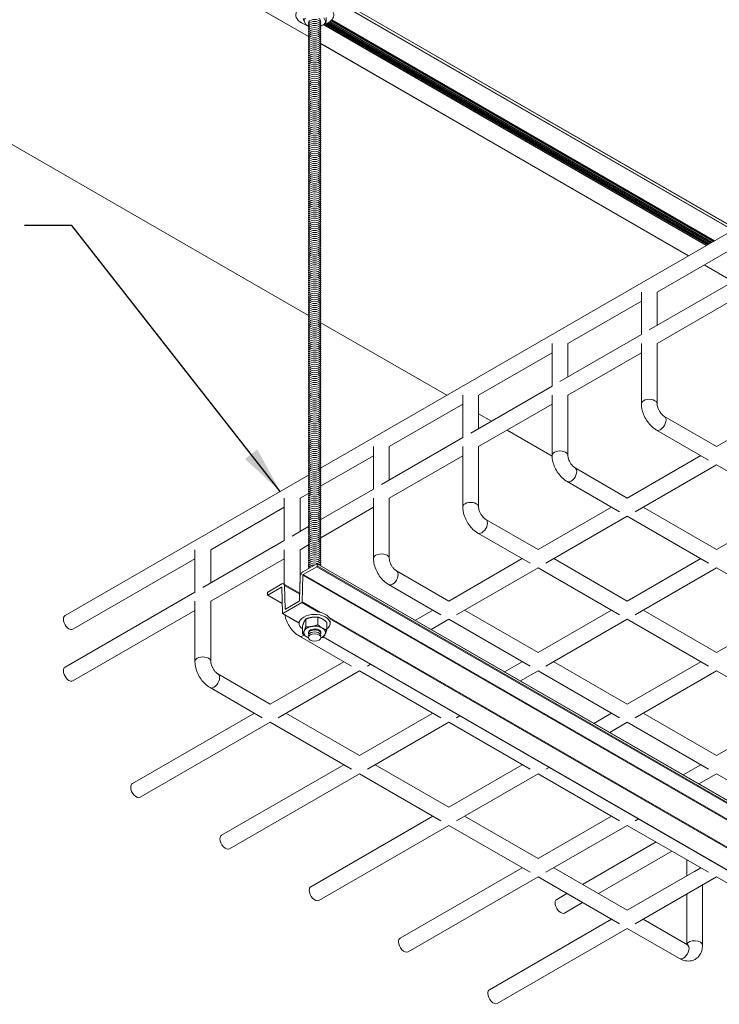
# Model space of a CAD drawing. Extents: x 3 to 259, y 3 to 12.
# Drawn here: x 212 to 214, y 5 to 8 of the extents above; entities that cross this region are included whole.
import ezdxf

# ---------------------------------------------------------------- set-up
doc = ezdxf.new("R2010")
doc.units = 0
doc.header["$MEASUREMENT"] = 0
doc.layers.get('0').update_dxf_attribs({"linetype": 'CONTINUOUS'})
doc.layers.add('DETAIL', color=1, linetype='CONTINUOUS')
doc.layers.add('TEXT', color=3, linetype='CONTINUOUS')
doc.styles.add('STD', font='arial.ttf')
doc.dimstyles.new('A-DIM12$7', dxfattribs={"dimscale": 12, "dimtxt": 0.125, "dimasz": 0.125, "dimexe": 0.14, "dimexo": 0.07, "dimgap": 0.09, "dimtad": 0, "dimtih": 1, "dimtoh": 1, "dimdec": 5, "dimzin": 3, "dimdsep": 46, "dimlunit": 4, "dimtxsty": 'STD', "dimcen": 0, "dimclrd": 256, "dimclre": 3, "dimclrt": 256, "dimadec": 0, "dimazin": 0, "dimtfac": 1, "dimtdec": 3, "dimtofl": 0, "dimtmove": 0, "dimatfit": 3, "dimfxl": 1, "dimfrac": 2, "dimtolj": 1, "dimtzin": 0, "dimarcsym": 1})

# ---------------------------------------------------------------- blocks, each defined once
blk = doc.blocks.new('A$Cd4279bd4')
at = {"color": 0, "linetype": 'Continuous', "lineweight": 0, "extrusion": (-5.55112e-17, 0.816497, 0.57735)}
for p, q in [((-104.578, 87.7), (-108.696, 85.323)), ((-104.328, 87.267), (-108.196, 85.034)), ((-108.696, 85.323), (-110.35, 86.278)), ((-111.078, 85.857), (-111.078, 83.948)), ((-109.196, 85.034), (-110.6, 85.845)), ((-110.578, 85.833), (-110.578, 84.236)), ((-106.461, 86.036), (-108.196, 85.034)), ((-101.75, 86.067), (-105.868, 83.69)), ((-101.5, 85.634), (-105.368, 83.402)), ((-99.064, 76.087), (-115.269, 85.443)), ((-99.071, 76.084), (-115.269, 85.436)), ((-99.247, 75.466), (-115.946, 85.107)), ((-99.268, 75.51), (-115.88, 85.1)), ((-108.946, 85.179), (-111.524, 83.69)), ((-105.868, 83.69), (-108.446, 85.179)), ((-98.43, 74.108), (-116.815, 84.723)), ((-98.416, 74.132), (-116.801, 84.746)), ((-111.524, 83.69), (-113.178, 84.645)), ((-108.696, 84.746), (-111.024, 83.402)), ((-108.696, 84.746), (-110.578, 83.659)), ((-106.368, 83.402), (-108.696, 84.746)), ((-106.711, 84.836), (-107.282, 84.507)), ((-98.875, 73.835), (-117.26, 84.45)), ((-98.875, 73.772), (-117.26, 84.386)), ((-98.871, 73.763), (-117.256, 84.377)), ((-98.861, 73.859), (-117.246, 84.474)), ((-106.461, 84.403), (-106.782, 84.218)), ((-98.921, 84.435), (-103.039, 82.057)), ((-107.782, 84.218), (-110.11, 82.874)), ((-98.671, 84.001), (-102.539, 81.769)), ((-110.578, 83.659), (-110.578, 83.144)), ((-107.282, 83.929), (-109.61, 82.585)), ((-108.696, 82.057), (-111.274, 83.546)), ((-110.828, 83.515), (-111.024, 83.402)), ((-106.118, 83.546), (-108.696, 82.057)), ((-103.039, 82.057), (-105.618, 83.546)), ((-105.868, 83.113), (-108.196, 81.769)), ((-103.539, 81.769), (-105.868, 83.113)), ((-96.093, 82.802), (-100.211, 80.424)), ((-95.843, 82.368), (-99.711, 80.136)), ((-111.524, 80.424), (-114.103, 81.913)), ((-108.946, 81.913), (-109.051, 81.852)), ((-105.868, 80.424), (-108.446, 81.913)), ((-103.289, 81.913), (-105.868, 80.424)), ((-100.211, 80.424), (-102.789, 81.913)), ((-103.039, 81.48), (-105.368, 80.136)), ((-100.711, 80.136), (-103.039, 81.48)), ((-93.265, 81.169), (-97.382, 78.791)), ((-110.967, 80.746), (-111.524, 80.424)), ((-93.015, 80.735), (-96.882, 78.503)), ((-108.696, 78.791), (-111.274, 80.28)), ((-110.467, 80.457), (-111.024, 80.136)), ((-106.118, 80.28), (-106.222, 80.219)), ((-103.039, 78.791), (-105.618, 80.28)), ((-100.461, 80.28), (-103.039, 78.791)), ((-97.382, 78.791), (-99.961, 80.28)), ((-111.524, 79.847), (-113.853, 78.503)), ((-109.196, 78.503), (-111.524, 79.847)), ((-100.211, 79.847), (-102.539, 78.503)), ((-97.882, 78.503), (-100.211, 79.847)), ((-108.138, 79.113), (-108.696, 78.791)), ((-107.638, 78.824), (-108.196, 78.503)), ((-111.524, 77.158), (-114.103, 78.647)), ((-108.946, 78.647), (-111.524, 77.158)), ((-105.868, 77.158), (-108.446, 78.647)), ((-103.289, 78.647), (-103.394, 78.586)), ((-100.211, 77.158), (-102.789, 78.647)), ((-97.632, 78.647), (-100.211, 77.158)), ((-95.478, 77.692), (-97.132, 78.647)), ((-108.696, 78.214), (-111.024, 76.87)), ((-106.368, 76.87), (-108.696, 78.214)), ((-97.382, 78.214), (-99.711, 76.87)), ((-95.728, 77.259), (-97.382, 78.214)), ((-105.31, 77.48), (-105.868, 77.158)), ((-91.132, 77.475), (-95, 75.242)), ((-104.81, 77.191), (-105.368, 76.87)), ((-108.696, 75.525), (-111.274, 77.014)), ((-106.118, 77.014), (-108.696, 75.525)), ((-103.039, 75.525), (-105.618, 77.014)), ((-100.461, 77.014), (-100.565, 76.953)), ((-98.307, 76.059), (-99.961, 77.014)), ((-95.5, 74.953), (-95.5, 76.863)), ((-90.882, 77.042), (-95, 74.665)), ((-95, 74.953), (-95, 76.863)), ((-111.524, 76.581), (-113.853, 75.237)), ((-109.196, 75.237), (-111.524, 76.581)), ((-105.868, 76.581), (-108.196, 75.237)), ((-103.539, 75.237), (-105.868, 76.581)), ((-102.482, 75.847), (-103.039, 75.525)), ((-99.175, 75.862), (-99.175, 75.621)), ((-98.406, 75.981), (-98.406, 75.74)), ((-91.132, 75.842), (-95, 73.609)), ((-101.982, 75.558), (-102.539, 75.237)), ((-99.283, 75.656), (-99.283, 75.578)), ((-98.894, 75.699), (-98.894, 75.459)), ((-98.509, 75.759), (-98.509, 75.518)), ((-98.299, 75.656), (-98.299, 75.578)), ((-97.776, 75.343), (-98.299, 75.645)), ((-97.786, 75.342), (-98.299, 75.638)), ((-111.524, 73.892), (-114.103, 75.381)), ((-108.946, 75.381), (-111.524, 73.892)), ((-105.868, 73.892), (-108.446, 75.381)), ((-103.289, 75.381), (-105.868, 73.892)), ((-101.135, 74.426), (-102.789, 75.381)), ((-98.396, 74.974), (-98.975, 75.309)), ((-98.382, 74.998), (-98.909, 75.302)), ((-90.882, 75.409), (-98.594, 70.957)), ((-97.786, 75.342), (-98.382, 74.998)), ((-97.751, 74.516), (-97.772, 75.334)), ((-108.696, 74.948), (-111.024, 73.604)), ((-106.368, 73.604), (-108.696, 74.948)), ((-103.039, 74.948), (-105.368, 73.604)), ((-101.385, 73.993), (-103.039, 74.948)), ((-98.396, 74.974), (-98.416, 74.132)), ((-98.334, 74.161), (-98.315, 74.925)), ((-98.301, 74.949), (-97.866, 75.2)), ((-97.852, 75.192), (-97.866, 75.2)), ((-97.852, 75.192), (-97.833, 74.45)), ((-95.5, 74.953), (-97.828, 73.609)), ((-97.296, 74.758), (-97.764, 75.028)), ((-97.306, 74.757), (-97.764, 75.022)), ((-97.809, 74.399), (-98.321, 74.694)), ((-97.833, 74.45), (-98.32, 74.731)), ((-97.751, 74.405), (-97.306, 74.662)), ((-97.306, 74.757), (-97.737, 74.508)), ((-97.292, 74.685), (-97.292, 74.749)), ((-95, 73.32), (-95, 74.665)), ((-98.328, 73.32), (-98.328, 74.382)), ((-95.25, 74.52), (-97.828, 73.032)), ((-97.828, 73.32), (-97.828, 74.41)), ((-97.737, 74.508), (-97.751, 74.516)), ((-95.5, 73.32), (-95.5, 74.376)), ((-98.43, 74.108), (-98.861, 73.859)), ((-98.861, 73.764), (-98.417, 74.02)), ((-108.696, 72.259), (-111.274, 73.748)), ((-106.118, 73.748), (-108.696, 72.259)), ((-103.964, 72.793), (-105.618, 73.748)), ((-98.875, 73.835), (-98.875, 73.772)), ((-101.157, 71.687), (-101.157, 73.597)), ((-100.657, 71.687), (-100.657, 73.597)), ((-111.524, 73.315), (-113.853, 71.971)), ((-109.196, 71.971), (-111.524, 73.315)), ((-105.868, 73.315), (-108.196, 71.971)), ((-104.214, 72.36), (-105.868, 73.315)), ((-98.328, 73.32), (-98.597, 73.166)), ((-95.5, 73.32), (-97.828, 71.976)), ((-97.828, 71.687), (-97.828, 73.032)), ((-98.986, 72.941), (-100.657, 71.976)), ((-98.078, 72.887), (-98.597, 72.588)), ((-98.328, 71.687), (-98.328, 72.743)), ((-111.524, 70.626), (-114.103, 72.115)), ((-108.946, 72.115), (-111.524, 70.626)), ((-106.792, 71.16), (-108.446, 72.115)), ((-98.986, 72.363), (-100.657, 71.399)), ((-103.985, 70.054), (-103.985, 71.964)), ((-103.485, 70.054), (-103.485, 71.964)), ((-108.696, 71.682), (-111.024, 70.338)), ((-107.042, 70.727), (-108.696, 71.682)), ((-101.157, 71.687), (-103.485, 70.343)), ((-98.328, 71.687), (-98.594, 71.534)), ((-100.907, 71.254), (-103.485, 69.766)), ((-100.657, 70.054), (-100.657, 71.399)), ((-98.981, 71.31), (-100.657, 70.343)), ((-101.157, 70.054), (-101.157, 71.11)), ((-98.981, 70.734), (-132.535, 51.361)), ((-109.621, 69.527), (-111.274, 70.482)), ((-106.814, 68.422), (-106.814, 70.331)), ((-104.889, 69.532), (-106.314, 70.355)), ((-106.314, 68.422), (-106.314, 70.331)), ((-111.524, 70.049), (-113.853, 68.705)), ((-109.871, 69.094), (-111.524, 70.049)), ((-103.985, 70.054), (-106.314, 68.71)), ((-101.157, 70.054), (-103.485, 68.71)), ((-103.735, 69.621), (-106.314, 68.133)), ((-103.485, 68.422), (-103.485, 69.766)), ((-103.985, 68.422), (-103.985, 69.477)), ((-103.985, 69.01), (-104.389, 69.244)), ((-109.642, 66.789), (-109.642, 68.698)), ((-109.142, 66.789), (-109.142, 68.698)), ((-103.475, 68.716), (-103.485, 68.722)), ((-106.814, 68.422), (-109.142, 67.077)), ((-103.985, 68.422), (-106.314, 67.077)), ((-98.986, 66.124), (-102.975, 68.427)), ((-106.314, 66.789), (-106.314, 68.133)), ((-106.564, 67.988), (-109.142, 66.5)), ((-106.814, 66.789), (-106.814, 67.844)), ((-109.642, 66.789), (-111.97, 65.444)), ((-106.814, 66.789), (-109.142, 65.444)), ((-109.142, 65.156), (-109.142, 66.5)), ((-109.392, 66.356), (-111.97, 64.867)), ((-109.642, 65.156), (-109.642, 66.211)), ((-82.623, 56.677), (-98.596, 65.899)), ((-109.642, 65.156), (-111.97, 63.811)), ((-111.132, 64.295), (-111.97, 64.779)), ((-111.135, 64.293), (-111.97, 64.776)), ((-98.987, 57.279), (-110.635, 64.005)), ((-98.986, 57.282), (-110.632, 64.006)), ((-99.085, 56.676), (-111.207, 63.675)), ((-99.073, 56.68), (-111.198, 63.68)), ((-99.337, 56.522), (-111.466, 63.525)), ((-99.335, 56.524), (-111.464, 63.527)), ((-99.332, 56.528), (-111.459, 63.529)), ((-99.313, 56.548), (-111.431, 63.545)), ((-99.309, 56.552), (-111.427, 63.548)), ((-99.299, 56.561), (-111.414, 63.555)), ((-99.277, 56.579), (-111.387, 63.571)), ((-99.273, 56.582), (-111.382, 63.574)), ((-99.262, 56.59), (-111.37, 63.581)), ((-99.237, 56.607), (-111.342, 63.597)), ((-99.232, 56.61), (-111.337, 63.599)), ((-99.22, 56.617), (-111.325, 63.607)), ((-99.191, 56.633), (-111.298, 63.622)), ((-99.186, 56.635), (-111.293, 63.625)), ((-99.173, 56.642), (-111.28, 63.632)), ((-99.142, 56.655), (-111.253, 63.648)), ((-99.136, 56.658), (-111.248, 63.651)), ((-99.121, 56.663), (-111.236, 63.658)), ((-91.774, 51.393), (-112.127, 63.144)), ((-91.771, 51.395), (-112.124, 63.145)), ((-91.697, 51.438), (-112.049, 63.188)), ((-91.687, 51.448), (-112.035, 63.196)), ((-90.287, 52.257), (-98.597, 57.055)), ((-90.282, 52.257), (-98.596, 57.057)), ((-99.16, 56.453), (-99.16, 56.594)), ((-99.087, 56.461), (-99.135, 56.566)), ((-99.092, 56.658), (-98.98, 56.723)), ((-98.502, 56.664), (-98.454, 56.559))]:
    blk.add_line(p, q, dxfattribs=at)
at = {"color": 0, "linetype": 'Continuous', "lineweight": 0, "extrusion": (1.68259e-16, 9.71442e-17, -1)}
blk.add_ellipse((-104.453, 87.484), major_axis=(-0.125, 0.217), ratio=0.57735, start_param=0, end_param=2.356193, dxfattribs=at)
at = {"color": 0, "linetype": 'Continuous', "lineweight": 0, "extrusion": (9.24298e-17, 1.17463e-16, -1)}
blk.add_ellipse((-104.453, 87.484), major_axis=(0.125, -0.217), ratio=0.57735, start_param=-0.7854, end_param=0, dxfattribs=at)
at = {"color": 0, "linetype": 'Continuous', "lineweight": 0, "extrusion": (-9.61481e-17, 5.55113e-17, -1)}
blk.add_ellipse((-110.475, 86.062), major_axis=(-0.125, -0.217), ratio=0.577352, start_param=0, end_param=3.141593, dxfattribs=at)
at = {"color": 0, "linetype": 'Continuous', "lineweight": 0, "extrusion": (2.84669e-17, -2.77556e-16, -1)}
blk.add_ellipse((-110.828, 85.857), major_axis=(0.25, 0), ratio=0.57735, start_param=0.15955, end_param=3.141593, dxfattribs=at)
at = {"color": 0, "linetype": 'Continuous', "lineweight": 0, "extrusion": (2.68126e-16, 9.07032e-17, -1)}
blk.add_ellipse((-106.586, 86.253), major_axis=(0.125, -0.217), ratio=0.57735, start_param=-0.007888, end_param=0, dxfattribs=at)
at = {"color": 0, "linetype": 'Continuous', "lineweight": 0, "extrusion": (1.20185e-16, 6.93887e-17, -1)}
for centre in [(-101.625, 85.851), (-98.796, 84.218), (-95.968, 82.585), (-93.14, 80.952)]:
    blk.add_ellipse(centre, major_axis=(-0.125, 0.217), ratio=0.57735, start_param=0, end_param=2.356193, dxfattribs=at)
at = {"color": 0, "linetype": 'Continuous', "lineweight": 0, "extrusion": (6.83928e-17, 1.03585e-16, -1)}
for centre in [(-101.625, 85.851), (-98.796, 84.218), (-95.968, 82.585), (-93.14, 80.952)]:
    blk.add_ellipse(centre, major_axis=(0.125, -0.217), ratio=0.57735, start_param=-0.7854, end_param=0, dxfattribs=at)
at = {"color": 0, "linetype": 'Continuous', "lineweight": 0, "extrusion": (2.20052e-16, 6.29478e-17, -1)}
blk.add_ellipse((-106.586, 84.62), major_axis=(-0.125, 0.217), ratio=0.57735, start_param=0, end_param=3.141593, dxfattribs=at)
at = {"color": 0, "linetype": 'Continuous', "lineweight": 0, "extrusion": (2.77556e-17, 4.8074e-17, -1)}
for centre in [(-95.603, 77.476), (-101.26, 74.21), (-104.089, 72.577), (-106.917, 70.944), (-109.746, 69.311)]:
    blk.add_ellipse(centre, major_axis=(-0.125, -0.217), ratio=0.577352, start_param=0, end_param=3.141593, dxfattribs=at)
at = {"color": 0, "linetype": 'Continuous', "lineweight": 0, "extrusion": (7.21112e-17, 4.16332e-17, -1)}
for centre in [(-91.007, 77.259), (-91.007, 75.626)]:
    blk.add_ellipse(centre, major_axis=(-0.125, 0.217), ratio=0.57735, start_param=0, end_param=3.141593, dxfattribs=at)
at = {"color": 0, "linetype": 'Continuous', "lineweight": 0}
for centre, major_axis, ratio, start_param, end_param in [((-95.25, 76.863), (-0.25, 0), 0.57735, 0, 3.141593), ((-97.786, 75.326), (0.0098, 0.0169), 0.577352, -0.756576, 0.785398), ((-98.382, 74.982), (-0.0098, -0.0169), 0.577352, -2.356194, -0.81422), ((-97.306, 74.741), (0.0098, 0.0169), 0.577352, -0.785398, 0.785398), ((-97.306, 74.677), (0.0098, 0.0169), 0.577352, -2.356194, -0.785398), ((-97.751, 74.501), (-0.059, -0.102), 0.577352, -0.756576, 0.785398), ((-98.417, 74.116), (0.059, 0.102), 0.577352, -2.356194, -0.81422), ((-98.861, 73.843), (-0.0098, -0.0169), 0.577352, -2.356194, -0.785398), ((-98.861, 73.78), (-0.0098, -0.0169), 0.577352, -0.785398, 0.785398), ((-100.907, 73.597), (-0.25, 0), 0.57735, 0, 3.141593), ((-103.735, 71.964), (-0.25, 0), 0.57735, 0, 3.141593), ((-106.564, 70.331), (-0.25, 0), 0.57735, 0, 3.141593), ((-109.392, 68.698), (-0.25, 0), 0.57735, 0, 3.141593), ((-98.795, 56.372), (-0.601, 0), 0.57735, -1.152377, 0.785396), ((-98.795, 56.372), (0.601, 0), 0.57735, -2.356196, 1.085214), ((-98.795, 56.563), (-0.341, 0), 0.57735, -0.507153, -0.016449), ((-98.795, 56.563), (-0.341, 0), 0.57735, -2.601548, -2.176827), ((-98.795, 56.563), (0.341, 0), 0.57735, -0.507153, -0.016449)]:
    blk.add_ellipse(centre, major_axis=major_axis, ratio=ratio, start_param=start_param, end_param=end_param, dxfattribs=at)
at = {"color": 0, "linetype": 'Continuous', "lineweight": 0, "extrusion": (7.77326e-17, 1.11022e-16, -1)}
blk.add_ellipse((-98.791, 76.104), major_axis=(0.197, 0), ratio=0.57735, start_param=-0.785396, end_param=5.497789, dxfattribs=at)
at = {"color": 0, "linetype": 'Continuous', "lineweight": 0, "extrusion": (2.32342e-17, -1.66533e-16, -1)}
for major_axis in [(-0.345, 0), (0.345, 0)]:
    blk.add_ellipse((-98.791, 75.946), major_axis=major_axis, ratio=0.57735, start_param=-0.785396, end_param=0.261801, dxfattribs=at)
at = {"color": 0, "linetype": 'Continuous', "lineweight": 0, "extrusion": (-3.2277e-17, -1.66533e-16, -1)}
blk.add_ellipse((-98.791, 75.946), major_axis=(-0.345, 0), ratio=0.57735, start_param=0.261801, end_param=0.964448, dxfattribs=at)
at = {"color": 0, "linetype": 'Continuous', "lineweight": 0, "extrusion": (-4.53346e-17, -1.11022e-16, -1)}
for centre in [(-98.791, 76.039), (-98.791, 73.468), (-98.791, 73.211), (-98.791, 73.018), (-98.791, 72.568), (-98.791, 72.375), (-98.791, 71.989), (-98.791, 71.796), (-98.791, 71.346), (-98.791, 71.154), (-98.791, 70.254), (-98.791, 69.611), (-98.791, 69.546), (-98.791, 69.354), (-98.791, 68.904), (-98.791, 68.711), (-98.791, 67.811), (-98.791, 67.682), (-98.791, 67.168), (-98.791, 66.782), (-98.791, 66.589), (-98.791, 65.947), (-98.791, 65.561), (-98.791, 65.368), (-98.791, 64.918), (-98.791, 64.725), (-98.791, 64.468), (-98.791, 63.825), (-98.791, 63.118), (-98.791, 62.925), (-98.791, 62.475), (-98.791, 62.282), (-98.791, 62.025), (-98.791, 61.382), (-98.791, 61.254), (-98.791, 60.997), (-98.791, 60.804), (-98.791, 60.354), (-98.791, 60.161), (-98.791, 59.454), (-98.791, 58.811), (-98.791, 58.554), (-98.791, 58.361), (-98.791, 57.911), (-98.791, 57.718)]:
    blk.add_ellipse(centre, major_axis=(0.197, 0), ratio=0.57735, start_param=-0.286757, end_param=3.42835, dxfattribs=at)
at = {"color": 0, "linetype": 'Continuous', "lineweight": 0, "extrusion": (-1.01766e-17, -1.11022e-16, -1)}
for centre in [(-98.791, 75.975), (-98.791, 73.404), (-98.791, 73.146), (-98.791, 72.954), (-98.791, 72.761), (-98.791, 72.504), (-98.791, 72.311), (-98.791, 72.118), (-98.791, 71.861), (-98.791, 71.604), (-98.791, 71.411), (-98.791, 71.218), (-98.791, 70.961), (-98.791, 70.318), (-98.791, 69.675), (-98.791, 69.482), (-98.791, 69.289), (-98.791, 68.839), (-98.791, 68.197), (-98.791, 67.939), (-98.791, 67.747), (-98.791, 67.554), (-98.791, 67.297), (-98.791, 66.847), (-98.791, 66.654), (-98.791, 66.525), (-98.791, 66.332), (-98.791, 66.075), (-98.791, 65.818), (-98.791, 65.625), (-98.791, 65.432), (-98.791, 65.175), (-98.791, 64.982), (-98.791, 64.789), (-98.791, 64.532), (-98.791, 63.889), (-98.791, 63.054), (-98.791, 62.861), (-98.791, 62.411), (-98.791, 62.154), (-98.791, 61.961), (-98.791, 61.768), (-98.791, 61.511), (-98.791, 61.318), (-98.791, 61.125), (-98.791, 60.868), (-98.791, 60.418), (-98.791, 60.225), (-98.791, 59.389), (-98.791, 58.747), (-98.791, 58.489), (-98.791, 58.297), (-98.791, 58.104), (-98.791, 57.847), (-98.791, 57.654)]:
    blk.add_ellipse(centre, major_axis=(0.197, 0), ratio=0.57735, start_param=-0.286757, end_param=3.42835, dxfattribs=at)
at = {"color": 0, "linetype": 'Continuous', "lineweight": 0, "extrusion": (-4.24543e-18, -1.66533e-16, -1)}
blk.add_ellipse((-98.791, 75.946), major_axis=(-0.197, 0), ratio=0.57735, start_param=-2.356193, end_param=0.12633, dxfattribs=at)
at = {"color": 0, "linetype": 'Continuous', "lineweight": 0, "extrusion": (8.34268e-17, -3.33067e-16, -1)}
blk.add_ellipse((-98.791, 75.938), major_axis=(-0.179, 0), ratio=0.57735, start_param=-2.356193, end_param=-0.111731, dxfattribs=at)
at = {"color": 0, "linetype": 'Continuous', "lineweight": 0, "extrusion": (-8.77881e-17, -1.66533e-16, -1)}
blk.add_ellipse((-98.791, 75.946), major_axis=(0.345, 0), ratio=0.57735, start_param=0.261801, end_param=1.308999, dxfattribs=at)
at = {"color": 0, "linetype": 'Continuous', "lineweight": 0, "extrusion": (1.07757e-17, -2.77556e-16, -1)}
blk.add_ellipse((-98.791, 75.938), major_axis=(0.179, 0), ratio=0.57735, start_param=0.111731, end_param=0.7854, dxfattribs=at)
at = {"color": 0, "linetype": 'Continuous', "lineweight": 0, "extrusion": (-6.05994e-17, -3.33067e-16, -1)}
blk.add_ellipse((-98.791, 75.946), major_axis=(0.197, 0), ratio=0.57735, start_param=-0.12633, end_param=0.7854, dxfattribs=at)
at = {"color": 0, "linetype": 'Continuous', "lineweight": 0, "extrusion": (7.87453e-17, -2.22045e-16, -1)}
blk.add_ellipse((-98.791, 75.946), major_axis=(0.345, 0), ratio=0.57735, start_param=-0.964448, end_param=-0.785396, dxfattribs=at)
at = {"color": 0, "linetype": 'Continuous', "lineweight": 0, "extrusion": (-2.16333e-16, 1.249e-16, -1)}
blk.add_ellipse((-98.432, 75.843), major_axis=(0.125, 0.217), ratio=0.577352, start_param=-0.94812, end_param=0, dxfattribs=at)
at = {"color": 0, "linetype": 'Continuous', "lineweight": 0, "extrusion": (9.60426e-17, -1.66533e-16, -1)}
blk.add_ellipse((-98.791, 75.656), major_axis=(-0.492, 0), ratio=0.57735, start_param=-2.356193, end_param=0.673504, dxfattribs=at)
at = {"color": 0, "linetype": 'Continuous', "lineweight": 0, "extrusion": (1.34256e-16, -2.77556e-16, -1)}
blk.add_ellipse((-98.791, 75.946), major_axis=(-0.345, 0), ratio=0.57735, start_param=-1.832594, end_param=-0.785396, dxfattribs=at)
at = {"color": 0, "linetype": 'Continuous', "lineweight": 0, "extrusion": (1.66533e-16, -2.22045e-16, -1)}
blk.add_ellipse((-98.791, 75.656), major_axis=(0.492, 0), ratio=0.57735, start_param=-0.673504, end_param=0.7854, dxfattribs=at)
at = {"color": 0, "linetype": 'Continuous', "lineweight": 0, "extrusion": (-5.55112e-17, -1.66533e-16, -1)}
blk.add_ellipse((-98.791, 75.572), major_axis=(-0.492, 0), ratio=0.57735, start_param=-1.264711, end_param=-0.306082, dxfattribs=at)
at = {"color": 0, "linetype": 'Continuous', "lineweight": 0, "extrusion": (-1.64541e-16, 1.59097e-16, -1)}
blk.add_ellipse((-98.301, 74.933), major_axis=(0.0098, 0.0169), ratio=0.577352, start_param=-2.327372, end_param=-0.785398, dxfattribs=at)
at = {"color": 0, "linetype": 'Continuous', "lineweight": 0, "extrusion": (-2.4037e-17, 1.38778e-17, -1)}
blk.add_ellipse((-97.866, 75.184), major_axis=(0.0098, 0.0169), ratio=0.577352, start_param=-0.785398, end_param=0.756576, dxfattribs=at)
at = {"color": 0, "linetype": 'Continuous', "lineweight": 0, "extrusion": (-2.64407e-16, 1.52656e-16, -1)}
blk.add_ellipse((-97.737, 74.524), major_axis=(-0.0098, -0.0169), ratio=0.577352, start_param=-0.785398, end_param=0.756576, dxfattribs=at)
at = {"color": 0, "linetype": 'Continuous', "lineweight": 0, "extrusion": (-7.58297e-17, -2.03184e-17, -1)}
blk.add_ellipse((-98.43, 74.124), major_axis=(-0.0098, -0.0169), ratio=0.577352, start_param=-2.327372, end_param=-0.785398, dxfattribs=at)
at = {"color": 0, "linetype": 'Continuous', "lineweight": 0, "extrusion": (-1.36004e-16, -1.11022e-16, -1)}
for centre in [(-98.791, 73.789), (-98.791, 73.596), (-98.791, 73.275), (-98.791, 72.889), (-98.791, 72.696), (-98.791, 72.246), (-98.791, 72.054), (-98.791, 71.668), (-98.791, 71.475), (-98.791, 71.025), (-98.791, 70.832), (-98.791, 70.768), (-98.791, 70.575), (-98.791, 70.446), (-98.791, 70.125), (-98.791, 69.932), (-98.791, 69.804), (-98.791, 69.225), (-98.791, 69.032), (-98.791, 68.582), (-98.791, 68.389), (-98.791, 68.325), (-98.791, 68.132), (-98.791, 68.004), (-98.791, 67.489), (-98.791, 67.361), (-98.791, 67.104), (-98.791, 66.911), (-98.791, 66.461), (-98.791, 66.268), (-98.791, 66.139), (-98.791, 65.882), (-98.791, 65.689), (-98.791, 65.239), (-98.791, 65.047), (-98.791, 64.661), (-98.791, 64.339), (-98.791, 64.147), (-98.791, 64.018), (-98.791, 63.697), (-98.791, 63.504), (-98.791, 63.439), (-98.791, 63.247), (-98.791, 62.797), (-98.791, 62.604), (-98.791, 62.218), (-98.791, 61.704), (-98.791, 61.575), (-98.791, 61.061), (-98.791, 60.675), (-98.791, 60.482), (-98.791, 60.032), (-98.791, 59.839), (-98.791, 59.775), (-98.791, 59.582), (-98.791, 59.261), (-98.791, 59.132), (-98.791, 58.939), (-98.791, 58.618), (-98.791, 58.232), (-98.791, 58.039)]:
    blk.add_ellipse(centre, major_axis=(0.197, 0), ratio=0.57735, start_param=-0.286757, end_param=3.42835, dxfattribs=at)
at = {"color": 0, "linetype": 'Continuous', "lineweight": 0, "extrusion": (-2.49814e-17, -1.66533e-16, -1)}
for centre in [(-98.791, 73.725), (-98.791, 73.661), (-98.791, 73.532), (-98.791, 73.339), (-98.791, 73.082), (-98.791, 72.632), (-98.791, 72.439), (-98.791, 71.925), (-98.791, 71.732), (-98.791, 71.282), (-98.791, 71.089), (-98.791, 70.704), (-98.791, 70.639), (-98.791, 70.511), (-98.791, 70.382), (-98.791, 70.189), (-98.791, 70.061), (-98.791, 69.996), (-98.791, 69.868), (-98.791, 69.739), (-98.791, 69.418), (-98.791, 69.161), (-98.791, 69.097), (-98.791, 68.968), (-98.791, 68.775), (-98.791, 68.518), (-98.791, 68.454), (-98.791, 67.875), (-98.791, 67.618), (-98.791, 67.232), (-98.791, 67.039), (-98.791, 66.975), (-98.791, 66.718), (-98.791, 66.011), (-98.791, 65.497), (-98.791, 65.304), (-98.791, 64.854), (-98.791, 64.597), (-98.791, 64.404), (-98.791, 64.275), (-98.791, 64.211), (-98.791, 64.082), (-98.791, 63.954), (-98.791, 63.761), (-98.791, 63.632), (-98.791, 63.568), (-98.791, 63.375), (-98.791, 63.311), (-98.791, 63.182), (-98.791, 62.989), (-98.791, 62.732), (-98.791, 62.668), (-98.791, 62.539), (-98.791, 62.347), (-98.791, 62.089), (-98.791, 61.832), (-98.791, 61.447), (-98.791, 61.189), (-98.791, 60.932), (-98.791, 60.739), (-98.791, 60.611), (-98.791, 60.547), (-98.791, 60.289), (-98.791, 60.097), (-98.791, 59.968), (-98.791, 59.904), (-98.791, 59.711), (-98.791, 59.647), (-98.791, 59.518), (-98.791, 59.325), (-98.791, 59.068), (-98.791, 59.004), (-98.791, 58.875), (-98.791, 58.682), (-98.791, 58.425), (-98.791, 57.975), (-98.791, 57.782)]:
    blk.add_ellipse(centre, major_axis=(0.197, 0), ratio=0.57735, start_param=-0.286757, end_param=3.42835, dxfattribs=at)
at = {"color": 0, "linetype": 'Continuous', "lineweight": 0, "extrusion": (-4.62829e-18, 5.55112e-17, -1)}
blk.add_ellipse((-98.791, 73.854), major_axis=(0.197, 0), ratio=0.57735, start_param=-0.286757, end_param=2.901406, dxfattribs=at)
at = {"color": 0, "linetype": 'Continuous', "lineweight": 0, "extrusion": (-5.27583e-17, -1.66533e-16, -1)}
blk.add_ellipse((-98.791, 73.918), major_axis=(0.197, 0), ratio=0.57735, start_param=-0.000161, end_param=1.570961, dxfattribs=at)
at = {"color": 0, "linetype": 'Continuous', "lineweight": 0, "extrusion": (-4.53346e-17, -5.55112e-17, -1)}
for centre in [(-98.791, 72.825), (-98.791, 72.182), (-98.791, 71.539), (-98.791, 70.896), (-98.791, 68.261), (-98.791, 68.068), (-98.791, 67.425), (-98.791, 66.397), (-98.791, 66.204), (-98.791, 65.754), (-98.791, 65.111), (-98.791, 61.639), (-98.791, 58.168)]:
    blk.add_ellipse(centre, major_axis=(0.197, 0), ratio=0.57735, start_param=-0.286757, end_param=3.42835, dxfattribs=at)
at = {"color": 0, "linetype": 'Continuous', "lineweight": 0, "extrusion": (0, 0, -1)}
blk.add_ellipse((-98.791, 68.647), major_axis=(0.197, 0), ratio=0.57735, start_param=-0.286757, end_param=3.42835, dxfattribs=at)
at = {"color": 0, "linetype": 'Continuous', "lineweight": 0, "extrusion": (6.56877e-17, -1.66533e-16, -1)}
blk.add_ellipse((-98.791, 61.897), major_axis=(0.197, 0), ratio=0.57735, start_param=-0.286757, end_param=3.42835, dxfattribs=at)
at = {"color": 0, "linetype": 'Continuous', "lineweight": 0, "extrusion": (-4.07063e-17, -2.22045e-16, -1)}
blk.add_ellipse((-98.791, 59.197), major_axis=(0.197, 0), ratio=0.57735, start_param=-0.286757, end_param=3.42835, dxfattribs=at)
at = {"color": 0, "linetype": 'Continuous', "lineweight": 0, "extrusion": (-1.85132e-17, -3.88578e-16, -1)}
for centre in [(-98.791, 57.589), (-98.791, 57.397), (-98.791, 57.011), (-98.791, 56.818)]:
    blk.add_ellipse(centre, major_axis=(0.197, 0), ratio=0.57735, start_param=-0.286757, end_param=3.42835, dxfattribs=at)
at = {"color": 0, "linetype": 'Continuous', "lineweight": 0, "extrusion": (3.6998e-17, -1.11022e-16, -1)}
for centre in [(-98.791, 57.525), (-98.791, 56.882)]:
    blk.add_ellipse(centre, major_axis=(0.197, 0), ratio=0.57735, start_param=-0.286757, end_param=3.42835, dxfattribs=at)
at = {"color": 0, "linetype": 'Continuous', "lineweight": 0, "extrusion": (1.17491e-16, -1.66533e-16, -1)}
for centre in [(-98.791, 57.461), (-98.791, 57.204), (-98.791, 56.947)]:
    blk.add_ellipse(centre, major_axis=(0.197, 0), ratio=0.57735, start_param=-0.286757, end_param=3.42835, dxfattribs=at)
at = {"color": 0, "linetype": 'Continuous', "lineweight": 0, "extrusion": (-1.85132e-17, -2.77556e-16, -1)}
for centre in [(-98.791, 57.332), (-98.791, 57.139)]:
    blk.add_ellipse(centre, major_axis=(0.197, 0), ratio=0.57735, start_param=-0.286757, end_param=3.42835, dxfattribs=at)
at = {"color": 0, "linetype": 'Continuous', "lineweight": 0, "extrusion": (9.25091e-17, -1.11022e-16, -1)}
for centre in [(-98.791, 57.268), (-98.791, 57.075)]:
    blk.add_ellipse(centre, major_axis=(0.197, 0), ratio=0.57735, start_param=-0.286757, end_param=3.42835, dxfattribs=at)
at = {"color": 0, "linetype": 'Continuous', "lineweight": 0, "extrusion": (-4.25463e-17, -5.55112e-17, -1)}
blk.add_ellipse((-98.791, 56.754), major_axis=(0.197, 0), ratio=0.57735, start_param=-0.286757, end_param=3.42835, dxfattribs=at)
at = {"color": 0, "linetype": 'Continuous', "lineweight": 0, "extrusion": (1.29649e-17, -1.66533e-16, -1)}
blk.add_ellipse((-98.791, 56.689), major_axis=(0.197, 0), ratio=0.57735, start_param=-0.286757, end_param=3.42835, dxfattribs=at)
at = {"color": 0, "linetype": 'Continuous', "lineweight": 0, "extrusion": (6.38477e-17, -2.77556e-16, -1)}
blk.add_ellipse((-98.791, 56.625), major_axis=(0.197, 0), ratio=0.57735, start_param=-0.286757, end_param=3.42835, dxfattribs=at)
at = {"color": 0, "linetype": 'Continuous', "lineweight": 0, "extrusion": (2.35077e-17, -1.66533e-16, -1)}
blk.add_ellipse((-98.795, 56.563), major_axis=(-0.185, 0), ratio=0.57735, start_param=-0.785396, end_param=0.113228, dxfattribs=at)
at = {"color": 0, "linetype": 'Continuous', "lineweight": 0}
for points, knots in [([(-110.35, 86.278), (-110.406, 86.311), (-110.468, 86.336), (-110.598, 86.362), (-110.666, 86.364), (-110.786, 86.336), (-110.837, 86.314), (-110.923, 86.253), (-110.959, 86.216), (-111.018, 86.131), (-111.04, 86.081), (-111.071, 85.974), (-111.078, 85.915), (-111.078, 85.857)], [4.712389, 4.712389, 4.712389, 4.712389, 5.026548, 5.026548, 5.323839, 5.323839, 5.549173, 5.549173, 5.762589, 5.762589, 6.004598, 6.004598, 6.283185, 6.283185, 6.283185, 6.283185]), ([(-110.6, 85.845), (-110.611, 85.852), (-110.621, 85.856), (-110.632, 85.859), (-110.635, 85.86), (-110.635, 85.86)], [4.712389, 4.712389, 4.712389, 4.712389, 4.9191124, 4.9191124, 5.092875, 5.092875, 5.092875, 5.092875]), ([(-95, 76.863), (-95, 76.929), (-95.009, 76.994), (-95.04, 77.122), (-95.062, 77.186), (-95.119, 77.308), (-95.153, 77.367), (-95.23, 77.477), (-95.274, 77.528), (-95.37, 77.619), (-95.422, 77.659), (-95.478, 77.692)], [3.141593, 3.141593, 3.141593, 3.141593, 3.455752, 3.455752, 3.769911, 3.769911, 4.08407, 4.08407, 4.39823, 4.39823, 4.712389, 4.712389, 4.712389, 4.712389]), ([(-95.5, 76.863), (-95.5, 76.876), (-95.501, 76.893), (-95.507, 76.93), (-95.513, 76.952), (-95.528, 77), (-95.538, 77.025), (-95.563, 77.076), (-95.578, 77.102), (-95.611, 77.15), (-95.629, 77.172), (-95.664, 77.21), (-95.681, 77.225), (-95.708, 77.247), (-95.719, 77.254), (-95.728, 77.259)], [3.141593, 3.141593, 3.141593, 3.141593, 3.348316, 3.348316, 3.571778, 3.571778, 3.810833, 3.810833, 4.058807, 4.058807, 4.306472, 4.306472, 4.544135, 4.544135, 4.712389, 4.712389, 4.712389, 4.712389]), ([(-97.843, 75.382), (-97.846, 75.396), (-97.849, 75.411), (-97.868, 75.489), (-97.891, 75.553), (-97.947, 75.675), (-97.981, 75.734), (-98.059, 75.844), (-98.102, 75.895), (-98.198, 75.986), (-98.25, 76.026), (-98.307, 76.059)], [3.385494, 3.385494, 3.385494, 3.385494, 3.455752, 3.455752, 3.769911, 3.769911, 4.08407, 4.08407, 4.39823, 4.39823, 4.712389, 4.712389, 4.712389, 4.712389]), ([(-100.657, 73.597), (-100.657, 73.663), (-100.666, 73.728), (-100.697, 73.856), (-100.719, 73.92), (-100.775, 74.042), (-100.809, 74.101), (-100.887, 74.211), (-100.931, 74.262), (-101.027, 74.353), (-101.079, 74.393), (-101.135, 74.426)], [3.141593, 3.141593, 3.141593, 3.141593, 3.455752, 3.455752, 3.769911, 3.769911, 4.08407, 4.08407, 4.39823, 4.39823, 4.712389, 4.712389, 4.712389, 4.712389]), ([(-101.157, 73.597), (-101.157, 73.61), (-101.158, 73.627), (-101.164, 73.664), (-101.169, 73.686), (-101.185, 73.734), (-101.195, 73.759), (-101.22, 73.81), (-101.235, 73.836), (-101.268, 73.884), (-101.286, 73.906), (-101.321, 73.944), (-101.338, 73.959), (-101.365, 73.981), (-101.376, 73.988), (-101.385, 73.993)], [3.141593, 3.141593, 3.141593, 3.141593, 3.348316, 3.348316, 3.571778, 3.571778, 3.810833, 3.810833, 4.058807, 4.058807, 4.306472, 4.306472, 4.544135, 4.544135, 4.712389, 4.712389, 4.712389, 4.712389]), ([(-103.485, 71.964), (-103.485, 72.03), (-103.494, 72.095), (-103.525, 72.223), (-103.548, 72.287), (-103.604, 72.409), (-103.638, 72.468), (-103.716, 72.578), (-103.759, 72.629), (-103.855, 72.72), (-103.907, 72.76), (-103.964, 72.793)], [3.141593, 3.141593, 3.141593, 3.141593, 3.455752, 3.455752, 3.769911, 3.769911, 4.08407, 4.08407, 4.39823, 4.39823, 4.712389, 4.712389, 4.712389, 4.712389]), ([(-103.985, 71.964), (-103.985, 71.977), (-103.986, 71.994), (-103.993, 72.031), (-103.998, 72.053), (-104.013, 72.101), (-104.023, 72.126), (-104.049, 72.177), (-104.064, 72.203), (-104.096, 72.251), (-104.114, 72.273), (-104.149, 72.311), (-104.167, 72.327), (-104.194, 72.348), (-104.204, 72.355), (-104.214, 72.36)], [3.141593, 3.141593, 3.141593, 3.141593, 3.348316, 3.348316, 3.571778, 3.571778, 3.810833, 3.810833, 4.058807, 4.058807, 4.306472, 4.306472, 4.544135, 4.544135, 4.712389, 4.712389, 4.712389, 4.712389]), ([(-106.314, 70.331), (-106.314, 70.397), (-106.322, 70.462), (-106.353, 70.59), (-106.376, 70.654), (-106.432, 70.776), (-106.466, 70.835), (-106.544, 70.945), (-106.588, 70.996), (-106.683, 71.087), (-106.736, 71.127), (-106.792, 71.16)], [3.141593, 3.141593, 3.141593, 3.141593, 3.455752, 3.455752, 3.769911, 3.769911, 4.08407, 4.08407, 4.39823, 4.39823, 4.712389, 4.712389, 4.712389, 4.712389]), ([(-106.814, 70.331), (-106.814, 70.344), (-106.815, 70.361), (-106.821, 70.398), (-106.826, 70.42), (-106.842, 70.468), (-106.852, 70.493), (-106.877, 70.544), (-106.892, 70.57), (-106.925, 70.618), (-106.943, 70.64), (-106.978, 70.678), (-106.995, 70.694), (-107.022, 70.715), (-107.033, 70.722), (-107.042, 70.727)], [3.141593, 3.141593, 3.141593, 3.141593, 3.348316, 3.348316, 3.571778, 3.571778, 3.810833, 3.810833, 4.058807, 4.058807, 4.306472, 4.306472, 4.544135, 4.544135, 4.712389, 4.712389, 4.712389, 4.712389]), ([(-109.142, 68.698), (-109.142, 68.764), (-109.151, 68.829), (-109.182, 68.957), (-109.204, 69.021), (-109.261, 69.143), (-109.295, 69.202), (-109.372, 69.312), (-109.416, 69.363), (-109.512, 69.454), (-109.564, 69.494), (-109.621, 69.527)], [3.141593, 3.141593, 3.141593, 3.141593, 3.455752, 3.455752, 3.769911, 3.769911, 4.08407, 4.08407, 4.39823, 4.39823, 4.712389, 4.712389, 4.712389, 4.712389]), ([(-109.642, 68.698), (-109.642, 68.711), (-109.643, 68.728), (-109.649, 68.765), (-109.655, 68.787), (-109.67, 68.835), (-109.68, 68.86), (-109.706, 68.911), (-109.721, 68.937), (-109.753, 68.985), (-109.771, 69.007), (-109.806, 69.045), (-109.823, 69.061), (-109.851, 69.082), (-109.861, 69.089), (-109.871, 69.094)], [3.141593, 3.141593, 3.141593, 3.141593, 3.348316, 3.348316, 3.571778, 3.571778, 3.810833, 3.810833, 4.058807, 4.058807, 4.306472, 4.306472, 4.544135, 4.544135, 4.712389, 4.712389, 4.712389, 4.712389])]:
    blk.add_open_spline(points, degree=3, knots=knots, dxfattribs=at)
for points, weights in [([(-99.124, 75.998), (-99.148, 75.946), (-99.175, 75.862)], [1, 1.0379548493, 1]), ([(-99.175, 75.862), (-99.1, 75.843), (-99.035, 75.806)], [1, 1.0379548493, 1]), ([(-99.072, 76.084), (-99.1, 76.049), (-99.124, 75.998)], [1, 1.0379548493, 1]), ([(-98.987, 76.114), (-99.027, 76.102), (-99.072, 76.084)], [1.01855845636, 1.01615768366, 1]), ([(-98.547, 76.087), (-98.57, 76.101), (-98.594, 76.112)], [1, 1.01334257039, 1.01730430076]), ([(-98.406, 75.981), (-98.482, 76.049), (-98.547, 76.087)], [1, 1.0379548493, 1]), ([(-98.509, 75.759), (-98.482, 75.843), (-98.458, 75.895)], [1, 1.0379548493, 1]), ([(-98.458, 75.895), (-98.434, 75.946), (-98.406, 75.981)], [1, 1.0379548493, 1]), ([(-99.035, 75.515), (-99.1, 75.553), (-99.175, 75.621)], [1, 1.0379548493, 1]), ([(-99.035, 75.806), (-98.969, 75.768), (-98.894, 75.699)], [1, 1.0379548493, 1]), ([(-98.894, 75.699), (-98.791, 75.74), (-98.701, 75.754)], [1, 1.0379548493, 1]), ([(-98.701, 75.754), (-98.612, 75.768), (-98.509, 75.759)], [1, 1.0379548493, 1]), ([(-98.458, 75.604), (-98.482, 75.553), (-98.509, 75.518)], [1, 1.0379548493, 1]), ([(-98.406, 75.74), (-98.434, 75.656), (-98.458, 75.604)], [1, 1.0379548493, 1]), ([(-98.894, 75.459), (-98.969, 75.477), (-99.035, 75.515)], [1, 1.0379548493, 1]), ([(-98.701, 75.464), (-98.791, 75.45), (-98.894, 75.459)], [1, 1.0379548493, 1]), ([(-98.509, 75.518), (-98.612, 75.477), (-98.701, 75.464)], [1, 1.0379548493, 1]), ([(-99.16, 56.594), (-99.125, 56.631), (-99.092, 56.658)], [1.01020632076, 1.01408679115, 1]), ([(-99.135, 56.566), (-99.147, 56.583), (-99.16, 56.594)], [1, 1.01408679114, 1.01020632076]), ([(-98.601, 56.724), (-98.565, 56.711), (-98.527, 56.692)], [1.00517781376, 1.01326176381, 1.01020632076]), ([(-98.527, 56.692), (-98.514, 56.681), (-98.502, 56.664)], [1.01020632076, 1.01408679115, 1]), ([(-98.454, 56.559), (-98.442, 56.526), (-98.429, 56.481)], [1, 1.01408679114, 1.01020632076])]:
    blk.add_rational_spline(points, weights, degree=2, dxfattribs=at)
blk = doc.blocks.new('WEB01110')
at = {"layer": 'DETAIL', "rotation": 180}
blk.add_blockref('A$Cd4279bd4', (-63.355, 93.008), dxfattribs=at)
at = {"layer": 'TEXT', "annotation_type": 0, "has_hookline": 1, "hookline_direction": 1, "text_width": 14.87}
blk.add_leader([(34.348, 21.536), (27.74, 29.961), (26.24, 29.961)], dimstyle='A-DIM12$7', override={"dimgap": 0.09, "dimtad": 0}, dxfattribs=at)

msp = doc.modelspace()

# ---------------------------------------------------------------- block references
at = {"xscale": 0.083333, "yscale": 0.083333, "zscale": 0.083333}
msp.add_blockref('WEB01110', (210.0698, 4.8709), dxfattribs=at)

doc.saveas('drawing.dxf')
